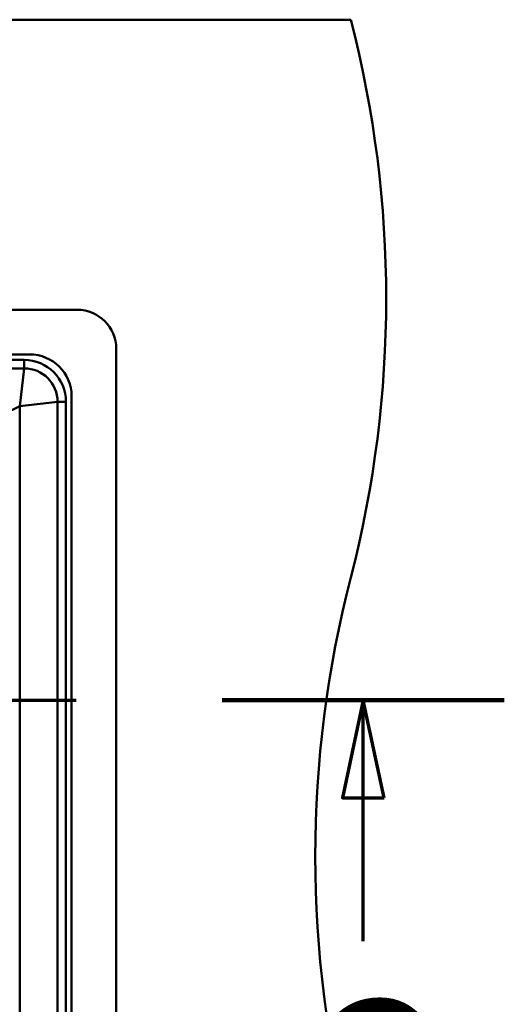
# Model space of a CAD drawing. Units: millimetres. Extents: x 0 to 2100, y 0 to 4168.
# Drawn here: x 1464 to 1637, y 3715 to 4068 of the extents above; entities that cross this region are included whole.
import ezdxf

# ---------------------------------------------------------------- set-up
doc = ezdxf.new("R2010")
doc.units = ezdxf.units.MM
doc.header["$LTSCALE"] = 10
doc.linetypes.add('CHAIN', pattern=[0.3543, 0.2362, -0.0295, 0.0591, -0.0295])
doc.linetypes.add('LONG_DASH_DOTTED', pattern=[0.3001, 0.2362, -0.0295, 0.0049, -0.0295])
for name, color, linetype, lineweight in [('Section View Lines(ISO)', 7, 'LONG_DASH_DOTTED', 70), ('Visible Edges(ISO)', 7, 'Continuous', 50), ('Visible Tangent Edges(ISO)', 7, 'Continuous', 50)]:
    doc.layers.add(name, color=color, linetype=linetype, lineweight=lineweight)
doc.styles.add('Text__5.0mm', font='arial.ttf', dxfattribs={"width": 0.9})

# ---------------------------------------------------------------- blocks, each defined once
blk = doc.blocks.new('2dTransSection4')
at = {"layer": 'Section View Lines(ISO)', "linetype": 'CHAIN', "ltscale": 44.312729}
blk.add_line((43.735, 382.43), (163.735, 382.43), dxfattribs=at)
at = {"layer": 'Section View Lines(ISO)', "linetype": 'Continuous', "lineweight": 140}
blk.add_line((153.635, 382.43), (163.735, 382.43), dxfattribs=at)
at = {"layer": 'Section View Lines(ISO)', "linetype": 'Continuous'}
for p, q in [((158.685, 382.43), (157.935, 378.93)), ((158.685, 378.93), (158.685, 382.43)), ((159.435, 378.93), (158.685, 382.43)), ((157.935, 378.93), (159.435, 378.93)), ((158.685, 373.798), (158.685, 378.93))]:
    blk.add_line(p, q, dxfattribs=at)
at = {"layer": 'Section View Lines(ISO)', "linetype": 'Continuous', "flags": 128}
blk.add_lwpolyline([(159.435, 378.93), (158.685, 382.43), (157.935, 378.93), (159.435, 378.93)], dxfattribs=at)
at = {"layer": 'Section View Lines(ISO)'}
blk.add_solid([(159.435, 378.93), (158.685, 382.43), (157.935, 378.93), (159.435, 378.93)], dxfattribs=at)
at = {"layer": 'Section View Lines(ISO)', "insert": (156.592, 365.127), "char_height": 5, "attachment_point": 7, "style": 'Text__5.0mm'}
blk.add_mtext('G', dxfattribs=at)

msp = doc.modelspace()

# ---------------------------------------------------------------- linework, layer by layer
at = {"layer": 'Visible Edges(ISO)'}
for p, q in [((1582.35, 4068.3), (852.35, 4068.3)), ((1231.35, 3964.3), (1484.35, 3964.3)), ((1498.35, 3950.3), (1498.35, 3526.3)), ((1467.35, 3948.3), (1231.35, 3948.3)), ((1465.35, 3943.3), (1231.35, 3943.3)), ((1482.35, 3543.3), (1482.35, 3933.3)), ((1477.35, 3545.3), (1477.35, 3931.3))]:
    msp.add_line(p, q, dxfattribs=at)
for centre, radius, start, end in [((1195.05, 3968.3), 400, 345.5225, 14.4775), ((1484.35, 3950.3), 14, 0, 90), ((1467.35, 3933.3), 15, 0, 90), ((1465.35, 3931.3), 12, 0, 90), ((1969.64, 3768.3), 400, 165.5225, 194.4775)]:
    msp.add_arc(centre, radius, start, end, dxfattribs=at)
for points, knots in [([(1463.81, 3929.73), (1444.09, 3919.99), (1427.99, 3912.04), (1385.59, 3891.09), (1365.79, 3881.31), (1345.98, 3871.52), (1345.96, 3871.51), (1345.94, 3871.5)], [0.116621, 0.116621, 0.116621, 0.116621, 6.770578, 6.770578, 12.593661, 12.593661, 12.600284, 12.600284, 12.600284, 12.600284]), ([(1463.81, 3546.83), (1463.81, 3556.7), (1463.81, 3640.43), (1463.8, 3776.14), (1463.81, 3913.18), (1463.81, 3929.73)], [0.009782, 0.009782, 0.009782, 0.009782, 2.814461, 2.814461, 8.103839, 8.103839, 8.103839, 8.103839])]:
    msp.add_open_spline(points, degree=3, knots=knots, dxfattribs=at)
msp.add_open_spline([(1463.81, 3929.73), (1463.8, 3929.73), (1463.79, 3929.73), (1463.78, 3929.73)], degree=3, dxfattribs=at)
at = {"layer": 'Visible Tangent Edges(ISO)'}
for p, q in [((1465.35, 3946.3), (1231.35, 3946.3)), ((1463.85, 3929.8), (1465.35, 3943.3)), ((1465.35, 3943.3), (1465.35, 3946.3)), ((1463.78, 3929.73), (1463.85, 3929.8)), ((1477.35, 3931.3), (1463.85, 3929.8)), ((1480.35, 3931.3), (1477.35, 3931.3)), ((1480.35, 3545.3), (1480.35, 3931.3))]:
    msp.add_line(p, q, dxfattribs=at)
msp.add_arc((1465.35, 3931.3), 15, 0, 90, dxfattribs=at)

# ---------------------------------------------------------------- block references
at = {"layer": 'Section View Lines(ISO)', "xscale": 10, "yscale": 10, "zscale": 10}
msp.add_blockref('2dTransSection4', (0, 0), dxfattribs=at)

doc.saveas('drawing.dxf')
